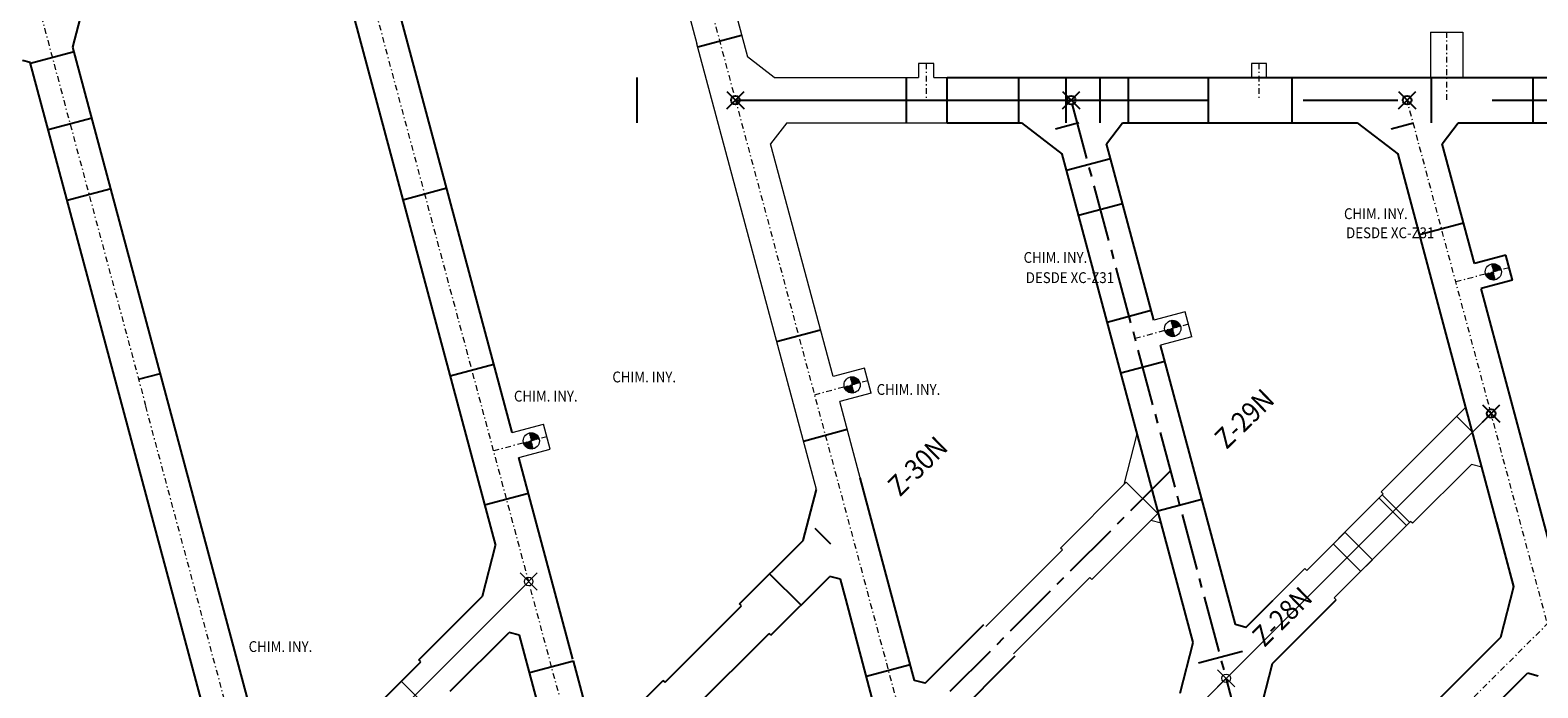
# Model space of a CAD drawing. Extents: x -454 to 2239, y -287 to 1600.
# Drawn here: x 617 to 757, y 1299 to 1360 of the extents above; entities that cross this region are included whole.
import ezdxf

# ---------------------------------------------------------------- set-up
doc = ezdxf.new("R2010")
doc.units = 0
doc.header["$LTSCALE"] = 7
doc.header["$MEASUREMENT"] = 0
doc.header["$PDMODE"] = 35
doc.header["$PDSIZE"] = 0.8
for name, pattern in [('CENTER', [2, 1.25, -0.25, 0.25, -0.25]), ('CENTER2', [1.125, 0.75, -0.125, 0.125, -0.125]), ('CONTINUA', [0]), ('DASHDOT', [1, 0.5, -0.25, 0, -0.25]), ('DASHDOT2', [0.5, 0.25, -0.125, 0, -0.125])]:
    doc.linetypes.add(name, pattern=pattern)
doc.layers.get('Defpoints').update_dxf_attribs({"color": 84, "linetype": 'CONTINUOUS'})
for name, color, linetype in [('ACOTADO', 7, 'CONTINUOUS'), ('DESARROLLADO', 7, 'CONTINUOUS'), ('Ejes', 8, 'DASHDOT'), ('NV-PRODUCCION', 7, 'CONTINUOUS')]:
    doc.layers.add(name, color=color, linetype=linetype)
for name, color, linetype, lineweight in [('ACOTADO AURA 2015', 7, 'CONTINUOUS', 13), ('CERO FISICO GARDILCIC 2015', 7, 'CONTINUOUS', 13), ('EJE AMPLIACION PRODUCCION', 8, 'CENTER', 0), ('RENO-PRODUCCION-DESARROLLADO-EJES', 1, 'DASHDOT2', 13), ('RENO-PRODUCCION-DISEÑADO', 7, 'CONTINUOUS', 13), ('RENO-PRODUCCION-TEXTO', 7, 'CONTINUA', 13)]:
    doc.layers.add(name, color=color, linetype=linetype, lineweight=lineweight)
doc.styles.add('ROMANS', font='romans', dxfattribs={"width": 0.8, "height": 0.7})
doc.dimstyles.get("Standard").update_dxf_attribs({"dimtxt": 0.7, "dimasz": 0.7, "dimexe": 0.1, "dimexo": 0.1, "dimgap": 0.1, "dimtad": 1, "dimlfac": -1, "dimzin": 0, "dimdsep": 46, "dimtxsty": 'Standard', "dimcen": 0.09, "dimclrd": 7, "dimclre": 7, "dimclrt": 7, "dimaunit": 1, "dimadec": 1, "dimazin": 0, "dimtfac": 1, "dimtofl": 0, "dimtmove": 0, "dimatfit": 3, "dimfxl": 1, "dimtolj": 1, "dimtzin": 0, "dimlwd": -1, "dimlwe": -1, "dimarcsym": 0})

# ---------------------------------------------------------------- blocks, each defined once
blk = doc.blocks.new('*D1179')
at = {"layer": 'CERO FISICO GARDILCIC 2015', "color": 7, "linetype": 'CONTINUA', "transparency": 16777216}
for p, q in [((618.07, 1362.07), (613.31, 1366.83)), ((608.3, 1352.3), (603.55, 1357.06))]:
    blk.add_line(p, q, dxfattribs=at)
at = {"layer": 'CERO FISICO GARDILCIC 2015', "color": 7, "linetype": 'ByBlock', "transparency": 16777216}
blk.add_line((612.89, 1366.26), (604.11, 1357.49), dxfattribs=at)
at = {"layer": 'CERO FISICO GARDILCIC 2015', "color": 7, "linetype": 'CONTINUA', "lineweight": 0, "transparency": 16777216}
for points in [[(612.81, 1366.35), (612.97, 1366.18), (613.38, 1366.76)], [(604.03, 1357.57), (604.19, 1357.4), (603.62, 1356.99)]]:
    blk.add_solid(points, dxfattribs=at)
at = {"layer": 'Defpoints', "color": 0, "linetype": 'CONTINUA', "lineweight": 0, "transparency": 16777216}
for p in [(618.14, 1362), (603.62, 1356.99), (608.37, 1352.23)]:
    blk.add_point(p, dxfattribs=at)
at = {"layer": 'CERO FISICO GARDILCIC 2015', "color": 7, "linetype": 'CONTINUA', "lineweight": 0, "transparency": 16777216, "insert": (608.18, 1362.19), "char_height": 0.7, "attachment_point": 5, "rotation": 45}
blk.add_mtext('\\A1;13.81', dxfattribs=at)

msp = doc.modelspace()

# ---------------------------------------------------------------- hatches: boundary and pattern name
at = {"layer": 'DESARROLLADO', "linetype": 'CONTINUA', "lineweight": 0}
h = msp.add_hatch(dxfattribs=at)
h.set_pattern_fill('ANSI37', color=256, scale=0.025, style=0)
h.set_pattern_definition([(45, (137.29503, 94.98212), (-0.0561266008, 0.0561266008), []), (135, (137.29503, 94.98212), (-0.0561266008, -0.0561266008), [])])
h.paths.add_polyline_path([(693.977, 1327.597, 0.4142136), (693.059, 1328.128), (693.253, 1327.403)])
h.paths.add_polyline_path([(692.528, 1327.209, 0.4142136), (693.447, 1326.679), (693.253, 1327.403)])
at = {"layer": 'RENO-PRODUCCION-DISEÑADO'}
h = msp.add_hatch(dxfattribs=at)
h.set_pattern_fill('ANSI37', color=256, scale=0.025, style=0)
h.set_pattern_definition([(45, (196.60353, 105.43929), (-0.0561266008, 0.0561266008), []), (135, (196.60353, 105.43929), (-0.0561266008, -0.0561266008), [])])
h.paths.add_polyline_path([(753.286, 1338.055, 0.4142136), (752.367, 1338.585), (752.561, 1337.861)])
h.paths.add_polyline_path([(751.837, 1337.666, 0.4142136), (752.755, 1337.136), (752.561, 1337.861)])
h = msp.add_hatch(dxfattribs=at)
h.set_pattern_fill('ANSI37', color=256, scale=0.025, style=0)
h.set_pattern_definition([(45, (166.95212, 100.21146), (-0.0561266008, 0.0561266008), []), (135, (166.95212, 100.21146), (-0.0561266008, -0.0561266008), [])])
h.paths.add_polyline_path([(723.634, 1332.827, 0.4142136), (722.716, 1333.357), (722.91, 1332.633)])
h.paths.add_polyline_path([(722.185, 1332.439, 0.4142136), (723.104, 1331.908), (722.91, 1332.633)])
h = msp.add_hatch(dxfattribs=at)
h.set_pattern_fill('ANSI37', color=256, scale=0.025, style=0)
h.set_pattern_definition([(45, (107.623755, 89.80574), (-0.0561266008, 0.0561266008), []), (135, (107.623755, 89.80574), (-0.0561266008, -0.0561266008), [])])
h.paths.add_polyline_path([(664.306, 1322.421, 0.4142136), (663.387, 1322.951), (663.582, 1322.227)])
h.paths.add_polyline_path([(662.857, 1322.033, 0.4142136), (663.776, 1321.503), (663.582, 1322.227)])

# ---------------------------------------------------------------- linework, layer by layer
at = {"layer": 'ACOTADO', "linetype": 'CONTINUA'}
for p, q in [((678.97, 1358.685), (683.027, 1359.772)), ((617.255, 1357.186), (621.312, 1358.273)), ((673.358, 1355.858), (673.358, 1351.658)), ((698.258, 1355.858), (698.258, 1351.658)), ((702.057, 1351.658), (702.057, 1355.858)), ((708.657, 1355.858), (708.657, 1351.658)), ((713.057, 1351.658), (713.057, 1355.858)), ((716.157, 1355.858), (716.157, 1351.658)), ((718.8, 1351.658), (718.8, 1355.858)), ((726.2, 1351.658), (726.2, 1355.858)), ((733.95, 1351.658), (733.95, 1355.858)), ((746.826, 1351.658), (746.826, 1355.858)), ((756.211, 1355.858), (756.211, 1351.658)), ((618.904, 1351.033), (622.96, 1352.12)), ((712.06, 1351.102), (714.226, 1351.682)), ((743.117, 1351.105), (745.183, 1351.658)), ((713.087, 1347.267), (717.144, 1348.354)), ((651.7, 1344.547), (655.757, 1345.634)), ((620.656, 1344.494), (624.713, 1345.581)), ((714.203, 1343.102), (718.26, 1344.189)), ((745.737, 1341.33), (749.794, 1342.417)), ((716.851, 1333.221), (720.908, 1334.308)), ((686.273, 1331.429), (690.33, 1332.516)), ((656.067, 1328.247), (660.124, 1329.334)), ((718.113, 1328.513), (722.169, 1329.601)), ((688.742, 1322.215), (692.799, 1323.302)), ((659.268, 1316.303), (663.325, 1317.39)), ((721.533, 1315.745), (725.59, 1316.832)), ((691.296, 1312.683), (689.846, 1314.132)), ((685.627, 1309.913), (688.526, 1307.014)), ((725.299, 1301.689), (729.356, 1302.776)), ((663.424, 1300.79), (667.481, 1301.877)), ((694.573, 1300.452), (698.63, 1301.539))]:
    msp.add_line(p, q, dxfattribs=at)
at = {"layer": 'ACOTADO', "linetype": 'CONTINUA', "lineweight": 0}
msp.add_line((651.552, 1299.979), (654.098, 1297.433), dxfattribs=at)
at = {"layer": 'ACOTADO', "linetype": 'CONTINUA'}
msp.add_lwpolyline([(627.262, 1327.924), (629.298, 1328.47)], dxfattribs=at)
msp.add_point((682.458, 1353.751), dxfattribs=at)
at = {"layer": 'ACOTADO', "color": 1, "linetype": 'CONTINUA'}
for p in [(713.523, 1353.751), (744.574, 1353.751)]:
    msp.add_point(p, dxfattribs=at)
at = {"layer": 'ACOTADO', "linetype": 'CONTINUA', "lineweight": 0}
msp.add_point((663.339, 1309.221), dxfattribs=at)
at = {"layer": 'ACOTADO AURA 2015', "linetype": 'CONTINUA', "lineweight": 0}
msp.add_point((727.858, 1300.255), dxfattribs=at)
at = {"layer": 'DESARROLLADO', "linetype": 'Continuous'}
msp.add_line((621.196, 1358.672), (622.386, 1363.276), dxfattribs=at)
at = {"layer": 'DESARROLLADO', "linetype": 'CONTINUA', "lineweight": 0}
for p, q in [((689.947, 1317.718), (678.896, 1358.961)), ((686.042, 1355.858), (683.566, 1357.758)), ((686.042, 1355.858), (699.404, 1355.858)), ((687.201, 1351.658), (685.718, 1349.726)), ((687.201, 1351.658), (702.057, 1351.658)), ((691.493, 1328.174), (685.718, 1349.726)), ((694.391, 1328.951), (691.493, 1328.174)), ((695.012, 1326.632), (694.391, 1328.951)), ((695.012, 1326.632), (692.114, 1325.856)), ((694.004, 1318.805), (692.114, 1325.856)), ((665.341, 1321.456), (664.72, 1323.774)), ((712.521, 1312.312), (718.614, 1318.405)), ((715.42, 1309.413), (721.513, 1315.506)), ((707.747, 1307.185), (712.698, 1312.135)), ((712.698, 1312.135), (712.521, 1312.312)), ((710.293, 1304.639), (715.243, 1309.59)), ((715.42, 1309.413), (715.243, 1309.59)), ((732.15, 1307.447), (735.12, 1310.417)), ((735.297, 1310.24), (735.12, 1310.417)), ((738.019, 1307.517), (737.843, 1307.694))]:
    msp.add_line(p, q, dxfattribs=at)
at = {"layer": 'DESARROLLADO', "lineweight": -3, "ltscale": 5}
msp.add_line((617.234, 1357.244), (616.54, 1357.43), dxfattribs=at)
at = {"layer": 'DESARROLLADO'}
for p, q in [((721.841, 1314.599), (713.087, 1347.267)), ((721.15, 1333.404), (717.144, 1348.354)), ((753.7, 1339.408), (750.802, 1338.631)), ((754.321, 1337.09), (753.7, 1339.408)), ((754.321, 1337.09), (751.423, 1336.313)), ((728.699, 1305.23), (721.772, 1331.085)), ((724.795, 1303.576), (721.841, 1314.599)), ((659.061, 1307.842), (660.276, 1312.541)), ((753.252, 1304.053), (754.466, 1308.752)), ((653.178, 1301.959), (659.061, 1307.842)), ((735.05, 1304.548), (738.019, 1307.517)), ((700.002, 1299.793), (705.449, 1305.24)), ((729.673, 1304.969), (728.699, 1305.23)), ((656.077, 1299.06), (661.525, 1304.507)), ((662.498, 1304.246), (661.525, 1304.507)), ((747.369, 1298.17), (753.252, 1304.053)), ((723.58, 1298.877), (724.795, 1303.576)), ((646.283, 1294.711), (653.355, 1301.782)), ((653.355, 1301.782), (653.178, 1301.959)), ((702.465, 1296.458), (708.348, 1302.341)), ((730.922, 1296.935), (732.136, 1301.634)), ((700.002, 1299.793), (699.025, 1300.055)), ((750.268, 1295.271), (755.715, 1300.718)), ((756.689, 1300.457), (755.715, 1300.718))]:
    msp.add_line(p, q, dxfattribs=at)
at = {"layer": 'DESARROLLADO', "color": 4, "linetype": 'CONTINUA', "lineweight": 0}
msp.add_line((744.837, 1314.688), (742.291, 1317.234), dxfattribs=at)
at = {"layer": 'DESARROLLADO', "linetype": 'CONTINUA'}
for p, q in [((695.123, 1298.399), (692.658, 1307.6)), ((675.955, 1299.887), (675.778, 1300.064))]:
    msp.add_line(p, q, dxfattribs=at)
at = {"layer": 'DESARROLLADO', "linetype": 'CONTINUA', "lineweight": 0}
for points in [[(673.226, 1396.385), (683.566, 1357.758)], [(669.144, 1395.291), (678.896, 1358.961)], [(661.822, 1322.998), (664.72, 1323.774)], [(662.443, 1320.68), (665.341, 1321.456)], [(721.513, 1315.506), (718.614, 1318.405), (718.614, 1318.405)], [(735.297, 1310.24), (737.616, 1312.559)], [(740.162, 1310.013), (737.843, 1307.694)], [(705.626, 1305.063), (707.747, 1307.185)], [(710.293, 1304.639), (710.293, 1304.639), (708.171, 1302.518)]]:
    msp.add_lwpolyline(points, dxfattribs=at)
at = {"layer": 'DESARROLLADO'}
for points in [[(729.673, 1304.969), (732.15, 1307.447)], [(732.136, 1301.634), (735.05, 1304.548)]]:
    msp.add_lwpolyline(points, dxfattribs=at)
at = {"layer": 'DESARROLLADO', "linetype": 'CONTINUA', "lineweight": 0}
msp.add_circle((693.253, 1327.403), 0.75, dxfattribs=at)
at = {"layer": 'EJE AMPLIACION PRODUCCION', "lineweight": -3, "ltscale": 5}
msp.add_line((682.464, 1353.758), (820.874, 1353.758), dxfattribs=at)
at = {"layer": 'EJE AMPLIACION PRODUCCION', "linetype": 'CONTINUA', "lineweight": 13, "ltscale": 5}
msp.add_line((667.908, 1240.305), (752.353, 1324.75), dxfattribs=at)
at = {"layer": 'EJE AMPLIACION PRODUCCION', "lineweight": 13, "ltscale": 5}
msp.add_line((638.838, 1284.72), (663.339, 1309.221), dxfattribs=at)
at = {"layer": 'Ejes', "color": 8, "linetype": 'CENTER2', "lineweight": -2}
for p, q in [((767.959, 1150.598), (713.522, 1353.758)), ((722.714, 1319.455), (504.333, 1101.074))]:
    msp.add_line(p, q, dxfattribs=at)
at = {"layer": 'NV-PRODUCCION', "linetype": 'Continuous'}
for p, q in [((637.316, 1298.513), (621.196, 1358.672)), ((635.781, 1288.046), (617.234, 1357.244)), ((702.057, 1355.851), (792.239, 1355.851)), ((702.057, 1351.651), (708.92, 1351.651)), ((708.92, 1351.651), (712.687, 1348.76)), ((716.777, 1349.726), (718.259, 1351.658)), ((718.254, 1351.651), (739.978, 1351.651)), ((739.978, 1351.651), (743.746, 1348.76)), ((747.835, 1349.726), (749.312, 1351.651)), ((749.312, 1351.651), (771.036, 1351.651)), ((713.087, 1347.267), (712.687, 1348.76)), ((717.144, 1348.354), (716.777, 1349.726)), ((748.209, 1332.102), (743.746, 1348.76)), ((750.802, 1338.631), (747.835, 1349.726)), ((758.361, 1310.409), (751.423, 1336.313)), ((754.466, 1308.752), (748.209, 1332.102)), ((667.437, 1302.042), (662.443, 1320.68)), ((688.733, 1313.019), (689.947, 1317.718)), ((699.025, 1300.055), (694.004, 1318.805)), ((754.462, 1308.736), (752.867, 1314.688)), ((682.85, 1307.136), (688.733, 1313.019)), ((685.749, 1304.236), (691.196, 1309.684)), ((692.17, 1309.423), (691.196, 1309.684)), ((692.658, 1307.6), (692.17, 1309.423)), ((675.955, 1299.887), (683.026, 1306.959)), ((683.026, 1306.959), (682.85, 1307.136)), ((663.424, 1300.79), (662.498, 1304.246)), ((678.5, 1297.341), (685.572, 1304.413)), ((685.749, 1304.236), (685.572, 1304.413)), ((669.357, 1294.877), (667.481, 1301.877)), ((665.452, 1293.223), (663.424, 1300.79)), ((670.331, 1294.617), (675.778, 1300.064)), ((675.955, 1299.887), (675.778, 1300.064))]:
    msp.add_line(p, q, dxfattribs=at)
for points in [[(661.822, 1322.998), (645.698, 1383.173)], [(641.734, 1381.744), (660.277, 1312.541)]]:
    msp.add_lwpolyline(points, dxfattribs=at)
msp.add_point((752.353, 1324.75), dxfattribs=at)
at = {"layer": 'RENO-PRODUCCION-DESARROLLADO-EJES', "linetype": 'DASHDOT2', "ltscale": 0.3}
for p, q in [((646.422, 1488.269), (753.698, 1087.91)), ((717.544, 1106.925), (621.927, 1463.774)), ((597.425, 1439.272), (627.907, 1325.51)), ((748.239, 1360.058), (748.239, 1353.758)), ((700.104, 1357.158), (700.104, 1353.758)), ((730.883, 1357.158), (730.883, 1353.758)), ((808.681, 1114.533), (744.581, 1353.758)), ((754.01, 1338.249), (749.084, 1336.929)), ((724.359, 1333.021), (719.433, 1331.701)), ((782.056, 1329.808), (365.636, 913.387)), ((694.702, 1327.792), (689.775, 1326.472)), ((703.967, 1041.685), (627.907, 1325.51)), ((665.03, 1322.615), (660.104, 1321.295))]:
    msp.add_line(p, q, dxfattribs=at)
at = {"layer": 'RENO-PRODUCCION-DISEÑADO', "linetype": 'Continuous'}
for p, q in [((746.739, 1360.058), (746.739, 1355.858)), ((749.739, 1360.058), (749.739, 1355.858))]:
    msp.add_line(p, q, dxfattribs=at)
at = {"layer": 'RENO-PRODUCCION-DISEÑADO'}
for p, q in [((746.739, 1360.058), (749.739, 1360.058)), ((700.804, 1355.858), (702.057, 1355.851)), ((724.048, 1334.18), (721.15, 1333.404)), ((724.669, 1331.862), (724.048, 1334.18)), ((724.669, 1331.862), (721.772, 1331.085)), ((742.187, 1317.497), (750.023, 1325.333)), ((718.404, 1318.195), (719.618, 1322.894)), ((745.087, 1314.598), (750.534, 1320.045)), ((751.507, 1319.784), (750.534, 1320.045)), ((735.302, 1310.231), (742.369, 1317.312)), ((742.364, 1317.32), (742.187, 1317.497)), ((721.841, 1314.599), (720.867, 1314.86)), ((737.616, 1312.559), (738.833, 1313.776)), ((737.838, 1307.703), (744.91, 1314.774)), ((741.379, 1311.23), (738.833, 1313.776)), ((745.087, 1314.598), (744.91, 1314.774)), ((737.749, 1312.705), (740.302, 1310.153)), ((740.162, 1310.013), (741.379, 1311.23))]:
    msp.add_line(p, q, dxfattribs=at)
for points in [[(700.804, 1355.858), (700.804, 1357.158), (699.404, 1357.158), (699.404, 1355.858)], [(731.583, 1355.858), (731.583, 1357.158), (730.183, 1357.158), (730.183, 1355.858)], [(750.639, 1323.036), (749.182, 1324.492)], [(741.998, 1316.94), (744.539, 1314.403)]]:
    msp.add_lwpolyline(points, dxfattribs=at)
for centre in [(752.561, 1337.861), (722.91, 1332.633), (663.582, 1322.227)]:
    msp.add_circle(centre, 0.75, dxfattribs=at)

# ---------------------------------------------------------------- texts
at = {"layer": 'RENO-PRODUCCION-TEXTO', "style": 'ROMANS', "width": 0.9}
for s, p in [('CHIM. INY.', (738.746, 1342.749)), ('DESDE XC-Z31', (738.94, 1340.981)), ('CHIM. INY.', (709.113, 1338.699)), ('DESDE XC-Z31', (709.319, 1336.831)), ('CHIM. INY.', (671.079, 1327.641)), ('CHIM. INY.', (695.52, 1326.484)), ('CHIM. INY.', (661.977, 1325.866)), ('CHIM. INY.', (637.44, 1302.693))]:
    msp.add_text(s, height=1, dxfattribs=at).set_placement(p)
for s, p in [('Z-29N', (727.885, 1321.377)), ('Z-30N', (697.673, 1316.987)), ('Z-28N', (731.387, 1303.059))]:
    msp.add_text(s, height=1.875, rotation=44.44288, dxfattribs=at).set_placement(p)

# ---------------------------------------------------------------- dimensions: what is measured, and where the dimension line sits
at = {"layer": 'CERO FISICO GARDILCIC 2015', "linetype": 'CONTINUA', "lineweight": 0}
dim = msp.add_aligned_dim(p1=(618.14, 1362), p2=(608.374, 1352.234), distance=-6.729, dimstyle='Standard', override={"dimfxl": 1.25, "dimarcsym": 1}, dxfattribs=at)
dim.commit()
dim.dimension.update_dxf_attribs({"geometry": '*D1179', "text_midpoint": (608.181, 1362.193)})

doc.saveas('drawing.dxf')
